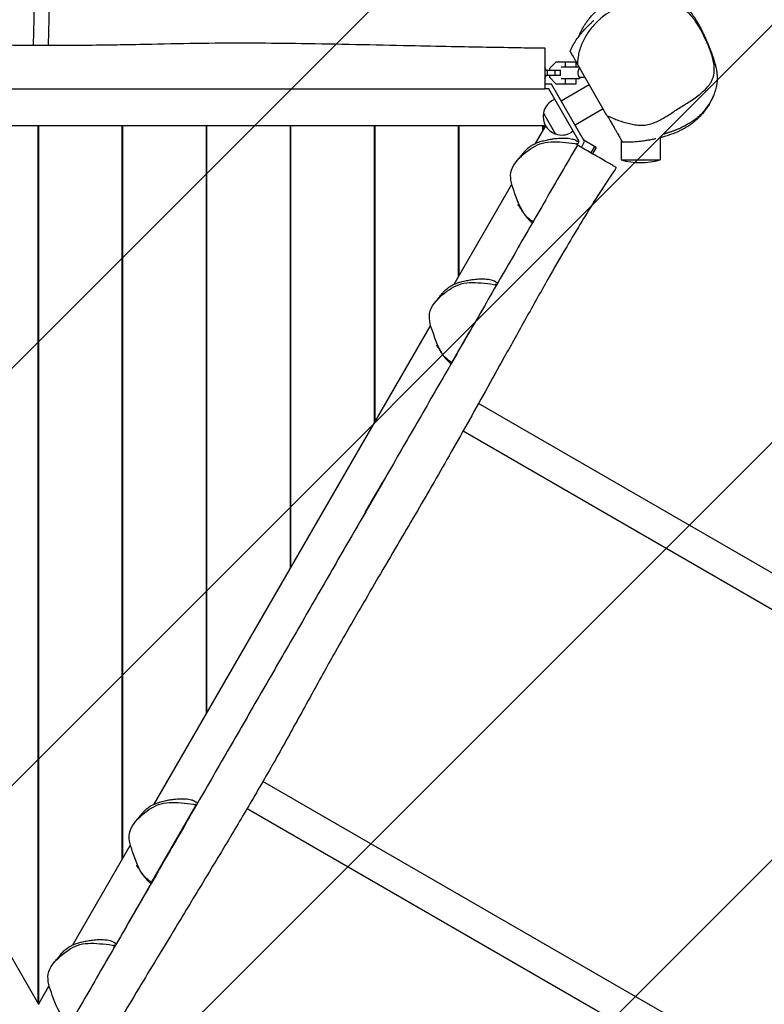
# Model space of a CAD drawing. Units: millimetres. Extents: x -4985 to 6068, y -4338 to 4841.
# Drawn here: x 2070 to 2872, y -1317 to -257 of the extents above; entities that cross this region are included whole.
import ezdxf

# ---------------------------------------------------------------- set-up
doc = ezdxf.new("R2010")
doc.units = ezdxf.units.MM
doc.header["$LTSCALE"] = 20
doc.linetypes.add('HIDDEN', pattern=[9.525, 6.35, -3.175])
for name, color, linetype in [('2d', 230, 'Continuous'), ('AS-Free_Space', 31, 'HIDDEN'), ('AS-Free_Space_Hatch', 31, 'HIDDEN')]:
    doc.layers.add(name, color=color, linetype=linetype)

msp = doc.modelspace()

# ---------------------------------------------------------------- hatches: boundary and pattern name
at = {"layer": 'AS-Free_Space_Hatch'}
h = msp.add_hatch(dxfattribs=at)
h.set_pattern_fill('ANSI31', color=256, scale=100)
edge = h.paths.add_edge_path()
edge.add_ellipse((-1881.3, -1750.1), major_axis=(-219.9, 470.1), ratio=0.999997, start_angle=0, end_angle=360)
edge = h.paths.add_edge_path()
edge.add_line((1898.1, -1729.9), (3587.2, -2705.1))
edge.add_arc((4087.2, -1839.1), 1000, 240, 330)
edge.add_arc((4087.2, -1839.1), 1000, 330, 420)
edge.add_line((4587.2, -973.1), (2898.1, 2.2))
edge.add_arc((2398.1, -863.9), 1000, 60, 150)
edge.add_arc((2398.1, -863.9), 1000, 150, 240)

# ---------------------------------------------------------------- linework, layer by layer
at = {"layer": '2d'}
for p, q in [((2085.1, -284.3), (2086.4, -241.5)), ((2101.2, -284.4), (2102.3, -242)), ((2640.8, -309.2), (2647.8, -302.2)), ((2640.8, -309.2), (2647.8, -302.2)), ((2647.8, -302.2), (2668.8, -302.2)), ((2647.8, -302.2), (2647.8, -302.2)), ((2657.6, -302.2), (2657.6, -308.2)), ((2668.8, -302.2), (2668.8, -308.2)), ((2702.5, -360), (2670.8, -304.9)), ((2635.6, -311.2), (2652.4, -311.2)), ((2652.4, -317.2), (2635.6, -317.2)), ((2638.3, -317.2), (2638.3, -311.2)), ((2640.8, -311.2), (2640.8, -309.2)), ((2640.8, -309.2), (2640.8, -309.2)), ((2640.8, -311.2), (2640.8, -309.2)), ((2640.8, -319.2), (2640.8, -317.2)), ((2640.8, -319.2), (2640.8, -317.2)), ((2646.7, -317.2), (2646.7, -311.2)), ((2652.4, -317.2), (2652.4, -311.2)), ((2672.7, -308.2), (2653.2, -308.2)), ((2672.8, -308.4), (2672.8, -309.2)), ((2673.2, -309.2), (2672.8, -309.2)), ((2642.7, -326.3), (2635.6, -326.3)), ((2647.8, -326.2), (2640.8, -319.2)), ((2640.8, -319.2), (2640.8, -319.2)), ((2647.8, -326.2), (2640.8, -319.2)), ((2678.4, -388.2), (2642.7, -326.3)), ((2668.8, -326.2), (2647.8, -326.2)), ((2647.8, -326.2), (2647.8, -326.2)), ((2653.1, -344.3), (2683.4, -326.8)), ((2653.2, -320.2), (2672.8, -320.2)), ((2657.6, -320.2), (2657.6, -326.2)), ((2668.8, -320.2), (2668.8, -326.2)), ((2679, -319.2), (2672.8, -319.2)), ((2672.8, -319.2), (2672.8, -320.2)), ((2512.7, -331.3), (2512.7, -331.2)), ((2639.8, -331.3), (2635.6, -331.3)), ((2672.7, -388.2), (2639.8, -331.3)), ((2646.2, -342.4), (2643.8, -343.8)), ((2634, -357.6), (2647, -380.1)), ((2668.1, -370.2), (2698.4, -352.7)), ((2636.3, -371.3), (1604.9, -371.3)), ((2090.3, -1316), (2090.3, -371.3)), ((2090.8, -1316), (2090.8, -371.3)), ((2180.8, -1160.2), (2180.8, -371.3)), ((2181.3, -1159.3), (2181.3, -371.3)), ((2271.3, -1003.4), (2271.3, -371.3)), ((2271.8, -1002.5), (2271.8, -371.3)), ((2361.8, -846.7), (2361.8, -371.3)), ((2362.3, -845.8), (2362.3, -371.3)), ((2452.3, -689.9), (2452.3, -371.3)), ((2452.8, -689), (2452.8, -371.3)), ((2542.8, -533.2), (2542.8, -371.3)), ((2543.3, -532.3), (2543.3, -371.3)), ((2636.3, -371.3), (2625.3, -390.2)), ((2636.4, -371.2), (2633.3, -373)), ((2633.3, -376.4), (2633.3, -371.3)), ((2666.2, -377.1), (2663.8, -378.5)), ((2670.6, -391.9), (2670.9, -391.2)), ((2671, -391), (2672.7, -388.2)), ((2674.9, -394.4), (2678.4, -388.2)), ((2691, -394.5), (2677.6, -386.7)), ((2717.6, -386), (2717.6, -407.8)), ((2759.6, -384.1), (2759.6, -407.8)), ((2685.3, -400.4), (2689.3, -393.5)), ((2691, -394.5), (2687, -401.4)), ((2717.6, -407.8), (2759.6, -407.8)), ((2090.8, -421.3), (2090.3, -421.3)), ((2181.3, -421.3), (2180.8, -421.3)), ((2271.8, -421.3), (2271.3, -421.3)), ((2362.3, -421.3), (2361.8, -421.3)), ((2452.8, -421.3), (2452.3, -421.3)), ((2543.3, -421.3), (2542.8, -421.3)), ((2452.3, -426.3), (2452.8, -426.3)), ((2542.8, -433.2), (2543.3, -432.3)), ((2599.5, -435), (2537.8, -541.8)), ((1619.6, -500.8), (2090.6, -1316.5)), ((2512, -586.5), (2214.8, -1101.2)), ((2452.3, -589.9), (2452.8, -589)), ((2535.4, -626), (2554.2, -593.4)), ((2506.6, -675.9), (2506.6, -675.9)), ((4243.9, -1639.9), (2564.1, -670.1)), ((2498.3, -690.2), (2498.3, -690.2)), ((2547.7, -699.5), (4227, -1669.1)), ((2361.8, -746.7), (2362.3, -745.8)), ((2442.2, -787.4), (2461.2, -754.5)), ((2460.8, -755.3), (2442.2, -787.4)), ((2271.3, -903.4), (2271.8, -902.5)), ((2180.8, -1060.2), (2181.3, -1059.3)), ((4009.9, -2045.2), (2332.2, -1076.6)), ((2212.4, -1185.4), (2260.4, -1102.2)), ((2315.2, -1105.7), (3993, -2074.4)), ((2189, -1146), (2127.3, -1252.8)), ((2090.3, -1160.8), (2090.8, -1160.8)), ((2090.6, -1160.8), (2090.6, -1173.8)), ((2090.8, -1173.8), (2090.3, -1173.8)), ((2090.8, -1176.8), (2090.3, -1176.8)), ((2090.3, -1181.8), (2090.8, -1181.8)), ((2211.7, -1186.7), (2212.4, -1185.4)), ((2212.4, -1185.4), (2211.7, -1186.7)), ((2187, -1229.4), (2211.7, -1186.7)), ((2211.7, -1186.7), (2187, -1229.4)), ((2090.3, -1216), (2090.6, -1216.5)), ((2090.6, -1216.5), (2090.8, -1216)), ((2090.6, -1216.5), (2090.6, -1316.6)), ((2187, -1229.4), (2187, -1229.4)), ((2171.3, -1256.6), (2172.9, -1253.8)), ((2101.5, -1297.5), (2090.6, -1316.5))]:
    msp.add_line(p, q, dxfattribs=at)
for centre, radius, start, end in [((2741.4, -310.6), 75, 19.7777, 26.5756), ((2653.8, -361.1), 20, 120, 170.0215), ((2653.7, -361.2), 20, 169.4584, 250.5416), ((2653.8, -361.1), 20, 249.9785, 300), ((2738.6, -335.8), 75, 253.7398, 286.2602), ((2090.6, -1157.3), 11.5, 88.7543, 91.2457)]:
    msp.add_arc(centre, radius, start, end, dxfattribs=at)
for centre, ratio, start_param, end_param in [((2629.7, -314.2), 0.74788, -1.266104, -0.893912), ((2629.8, -314.2), 0.726489, -1.266104, -0.912015), ((2629.7, -314.2), 0.74788, -2.24768, -1.875489), ((2629.8, -314.2), 0.726489, -2.229578, -1.875489)]:
    msp.add_ellipse(centre, major_axis=(0, 10), ratio=ratio, start_param=start_param, end_param=end_param, dxfattribs=at)
for points, knots in [([(2672.3, -274.7), (2672.5, -274.3), (2672.6, -273.9), (2673.4, -272.1), (2673.9, -270.9), (2675.1, -268.5), (2675.8, -267.3), (2677, -265), (2677.7, -263.9), (2679.1, -261.7), (2679.8, -260.7), (2681.4, -258.5), (2682.2, -257.4), (2684, -255.2), (2685, -254), (2687.2, -251.4), (2688.4, -250.1), (2691.4, -247.1), (2693.1, -245.4), (2697.1, -241.7), (2699.5, -239.7), (2702.4, -237.5), (2702.7, -237.2), (2704.1, -236.1), (2705.2, -235.3), (2708.3, -233.3), (2710.3, -232), (2714.4, -229.8), (2716.4, -228.9), (2720.3, -227.3), (2722.1, -226.7), (2725.8, -225.7), (2727.8, -225.3), (2731.7, -224.7), (2733.6, -224.5), (2737.6, -224.2), (2739.7, -224.2), (2743.9, -224.4), (2746, -224.6), (2750.5, -225.2), (2752.8, -225.6), (2757.5, -226.7), (2759.9, -227.4), (2764.6, -229), (2766.9, -229.9), (2771.2, -231.9), (2773.2, -233), (2776.9, -235.1), (2778.7, -236.3), (2782.2, -238.8), (2783.8, -240.2), (2787, -243.1), (2788.6, -244.7), (2791.6, -248), (2793, -249.8), (2795.7, -253.4), (2796.9, -255.1), (2799.2, -258.8), (2800.2, -260.5), (2802.2, -264), (2803.1, -265.7), (2804.8, -269.1), (2805.6, -270.8), (2807.1, -274), (2807.7, -275.3), (2808.7, -277.4), (2809, -278.1), (2809.5, -279.4), (2809.8, -279.9), (2810.1, -280.8), (2810.2, -280.9), (2810.3, -281.2), (2810.4, -281.4), (2810.5, -281.6), (2810.5, -281.7), (2810.6, -281.9), (2810.7, -282), (2810.8, -282.3), (2810.8, -282.4), (2810.9, -282.7), (2811, -282.8), (2811.1, -283.1), (2811.2, -283.2), (2811.3, -283.6), (2811.4, -283.8), (2811.6, -284.3), (2811.7, -284.5), (2811.9, -285.1), (2812.1, -285.4), (2812.3, -286), (2812.4, -286.3), (2812.7, -287), (2812.9, -287.4), (2813.2, -288.3), (2813.4, -288.7), (2813.8, -289.7), (2814, -290.2), (2814.4, -291.4), (2814.6, -291.9), (2815.1, -293.2), (2815.4, -293.9), (2815.9, -295.4), (2816.2, -296.2), (2816.8, -298), (2817.2, -299.1), (2818, -301.8), (2818.5, -303.3), (2819.5, -307.2), (2819.9, -308.9), (2820.6, -312.4), (2820.7, -313.7), (2821, -316.6), (2821.1, -318.2), (2821.1, -321.6), (2821.1, -323.2), (2820.7, -326.4), (2820.4, -328.2), (2819.8, -330.7), (2819.6, -331.5), (2819, -333.5), (2818.7, -334.5), (2817.8, -337), (2817.2, -338.4), (2815.7, -341.8), (2814.7, -343.7), (2812.5, -347.5), (2811.4, -349.2), (2809.2, -352.2), (2808.7, -352.9), (2807.5, -354.5), (2806.7, -355.4), (2805, -357.3), (2804.6, -357.7), (2804, -358.4), (2803.7, -358.7), (2803.1, -359.3), (2802.8, -359.5), (2802.1, -360.2), (2801.7, -360.6), (2800.8, -361.4), (2800.4, -361.7), (2799.6, -362.4), (2799.2, -362.8), (2798.1, -363.6), (2797.6, -364.1), (2796.3, -365.1), (2795.6, -365.6), (2793.9, -366.7), (2793, -367.3), (2790.7, -368.8), (2789.3, -369.6), (2786, -371.4), (2784.1, -372.4), (2781.1, -373.8), (2780.5, -374.1), (2779.5, -374.5), (2779.1, -374.7), (2778.3, -375), (2777.8, -375.2), (2776.9, -375.5), (2776.6, -375.7), (2775.8, -376), (2775.4, -376.2), (2774.5, -376.5), (2774.1, -376.6), (2773.2, -377), (2772.7, -377.1), (2771.8, -377.5), (2771.4, -377.6), (2770.4, -378), (2769.9, -378.1), (2768.9, -378.4), (2768.5, -378.6), (2767.5, -378.9), (2767, -379), (2766.2, -379.3), (2765.8, -379.4), (2765.1, -379.7), (2764.8, -379.8), (2764.2, -379.9), (2764, -380), (2763.7, -380.1), (2763.7, -380.1), (2763.7, -380.1)], [107.339895, 107.339895, 107.339895, 107.339895, 118.105962, 118.105962, 151.792578, 151.792578, 190.211228, 190.211228, 233.487511, 233.487511, 283.293659, 283.293659, 342.250474, 342.250474, 416.936351, 416.936351, 512.462072, 512.462072, 641.841497, 641.841497, 811.27485, 811.27485, 834.036338, 834.036338, 902.320939, 902.320939, 1012.717751, 1012.717751, 1096.598551, 1096.598551, 1158.156293, 1158.156293, 1214.159172, 1214.159172, 1262.811041, 1262.811041, 1307.656603, 1307.656603, 1351.540518, 1351.540518, 1396.637227, 1396.637227, 1443.998318, 1443.998318, 1492.430219, 1492.430219, 1539.884314, 1539.884314, 1586.138239, 1586.138239, 1637.16853, 1637.16853, 1687.692578, 1687.692578, 1733.12868, 1733.12868, 1770.212852, 1770.212852, 1798.441786, 1798.441786, 1819.670331, 1819.670331, 1834.641982, 1834.641982, 1845.993711, 1845.993711, 1851.274734, 1851.274734, 1854.17396, 1854.17396, 1854.822938, 1854.822938, 1855.267866, 1855.267866, 1855.547468, 1855.547468, 1856.000661, 1856.000661, 1856.432152, 1856.432152, 1856.970393, 1856.970393, 1857.775611, 1857.775611, 1859.171235, 1859.171235, 1861.818882, 1861.818882, 1865.870527, 1865.870527, 1872.160916, 1872.160916, 1882.052043, 1882.052043, 1897.586699, 1897.586699, 1919.461579, 1919.461579, 1950.719202, 1950.719202, 1993.953147, 1993.953147, 2054.417517, 2054.417517, 2143.753198, 2143.753198, 2272.166156, 2272.166156, 2338.298983, 2338.298983, 2372.239612, 2372.239612, 2407.180662, 2407.180662, 2434.569392, 2434.569392, 2459.394314, 2459.394314, 2475.721401, 2475.721401, 2497.550253, 2497.550253, 2530.680885, 2530.680885, 2575.410774, 2575.410774, 2612.08406, 2612.08406, 2621.4031, 2621.4031, 2631.038258, 2631.038258, 2633.264927, 2633.264927, 2634.758617, 2634.758617, 2635.925053, 2635.925053, 2637.745445, 2637.745445, 2639.33871, 2639.33871, 2641.308465, 2641.308465, 2644.07668, 2644.07668, 2647.78385, 2647.78385, 2653.011299, 2653.011299, 2661.007101, 2661.007101, 2670.149348, 2670.149348, 2672.342795, 2672.342795, 2673.470733, 2673.470733, 2675.047703, 2675.047703, 2676.476022, 2676.476022, 2678.232562, 2678.232562, 2680.788198, 2680.788198, 2684.138675, 2684.138675, 2688.689113, 2688.689113, 2694.845057, 2694.845057, 2703.10204, 2703.10204, 2714.035903, 2714.035903, 2727.346512, 2727.346512, 2744.333278, 2744.333278, 2765.435053, 2765.435053, 2788.517716, 2788.517716, 2788.517716, 2788.517716]), ([(2795.9, -342.1), (2797.9, -340.8), (2799.8, -339.4), (2802.6, -337.2), (2803.5, -336.4), (2805.3, -334.8), (2806.2, -334), (2808.8, -331.6), (2810.5, -329.8), (2812.7, -326.9), (2813.4, -325.9), (2814.3, -324.4), (2814.6, -323.8), (2815.2, -322.8), (2815.5, -322.2), (2816.2, -320.5), (2816.7, -319.4), (2817.2, -317.7), (2817.3, -317.1), (2817.6, -315.9), (2817.7, -315.3), (2817.9, -313.5), (2818, -312.3), (2818, -310.6), (2818, -310), (2818, -308.8), (2817.9, -308.2), (2817.8, -306.5), (2817.7, -305.3), (2817.3, -303.1), (2817.1, -302), (2816.4, -298.7), (2815.8, -296.5), (2814.4, -292.3), (2813.6, -290.2), (2812, -286), (2811.2, -284), (2809.4, -280), (2808.5, -278), (2806.6, -274), (2805.6, -272.1), (2803.6, -268.2), (2802.5, -266.3), (2800.3, -262.6), (2799.2, -260.8), (2797.3, -258.1), (2796.7, -257.2), (2795.4, -255.5), (2794.7, -254.7), (2792.6, -252.2), (2791.2, -250.7), (2788.1, -247.8), (2786.5, -246.5), (2783.9, -244.7), (2783, -244.1), (2781.6, -243.3), (2781.2, -243.1), (2780.2, -242.5), (2779.7, -242.3), (2777.4, -241.1), (2775.4, -240.3), (2771.4, -238.9), (2769.4, -238.3), (2765.2, -237.4), (2763.1, -237), (2759.9, -236.5), (2758.8, -236.4), (2756.7, -236.2), (2755.6, -236.2), (2750.2, -235.9), (2745.8, -236.1), (2739.3, -236.8), (2737.1, -237.2), (2733.8, -237.8), (2732.7, -238), (2730.5, -238.5), (2729.4, -238.7), (2723.9, -240.2), (2719.7, -241.6), (2713.4, -244.4), (2711.3, -245.4), (2708.2, -247), (2707.2, -247.6), (2705.2, -248.8), (2704.1, -249.5), (2701.2, -251.4), (2699.2, -252.8), (2696.4, -255), (2695.5, -255.8), (2694.2, -257), (2693.7, -257.4), (2693, -258), (2692.8, -258.2), (2692.4, -258.6), (2692.2, -258.9), (2691.9, -259.1)], [0.2364082, 0.2364082, 0.2364082, 0.2364082, 0.2436446, 0.2436446, 0.2472628, 0.2472628, 0.2508809, 0.2508809, 0.2581173, 0.2581173, 0.2617355, 0.2617355, 0.2635446, 0.2635446, 0.2653537, 0.2653537, 0.2689719, 0.2689719, 0.270781, 0.270781, 0.2725901, 0.2725901, 0.2762082, 0.2762082, 0.2780173, 0.2780173, 0.2798264, 0.2798264, 0.2834446, 0.2834446, 0.2870628, 0.2870628, 0.2942992, 0.2942992, 0.3015356, 0.3015356, 0.3087719, 0.3087719, 0.3160083, 0.3160083, 0.3232447, 0.3232447, 0.330481, 0.330481, 0.3377174, 0.3377174, 0.3413356, 0.3413356, 0.3449538, 0.3449538, 0.3521902, 0.3521902, 0.3594265, 0.3594265, 0.3630447, 0.3630447, 0.3648538, 0.3648538, 0.3666629, 0.3666629, 0.3738993, 0.3738993, 0.3811357, 0.3811357, 0.388372, 0.388372, 0.3919902, 0.3919902, 0.3956084, 0.3956084, 0.4100811, 0.4100811, 0.4173175, 0.4173175, 0.4209357, 0.4209357, 0.4245539, 0.4245539, 0.4390266, 0.4390266, 0.446263, 0.446263, 0.4498812, 0.4498812, 0.4534994, 0.4534994, 0.4607358, 0.4607358, 0.4643539, 0.4643539, 0.466163, 0.466163, 0.4670676, 0.4670676, 0.4679721, 0.4679721, 0.4679721, 0.4679721]), ([(2691.9, -259.1), (2688.8, -262.1), (2686, -265.3), (2682.1, -270.6), (2680.9, -272.4), (2679.2, -275.2), (2678.7, -276.1), (2677.7, -278.1), (2677.2, -279.1), (2675.7, -282), (2674.9, -284), (2673.5, -288.1), (2672.8, -290.2), (2672.1, -293.3), (2671.9, -294.4), (2671.5, -296.5), (2671.3, -297.6), (2670.9, -300.7), (2670.8, -302.8), (2670.8, -304.9)], [0, 0, 0, 0, 0.01301108, 0.01301108, 0.01951663, 0.01951663, 0.0227694, 0.0227694, 0.02602217, 0.02602217, 0.03252771, 0.03252771, 0.03903325, 0.03903325, 0.04228602, 0.04228602, 0.04553879, 0.04553879, 0.05204434, 0.05204434, 0.05204434, 0.05204434]), ([(2678.1, -267.8), (2678.3, -267.6), (2678.5, -267.4), (2678.9, -267), (2679, -266.9), (2679.2, -266.7), (2679.3, -266.5), (2679.5, -266.3), (2679.6, -266.2), (2679.8, -266), (2679.9, -265.9), (2680.1, -265.7), (2680.2, -265.6), (2680.4, -265.5), (2680.5, -265.4), (2680.7, -265.2), (2680.8, -265.1), (2681, -264.8), (2681.1, -264.7), (2681.5, -264.3), (2681.7, -264.2), (2682.1, -263.7), (2682.3, -263.5), (2682.8, -263), (2683, -262.8), (2683.5, -262.3), (2683.8, -262.1), (2684.3, -261.5), (2684.6, -261.2), (2685.2, -260.7), (2685.5, -260.4), (2686, -259.9), (2686.3, -259.6), (2686.8, -259.1), (2687.1, -258.9), (2687.5, -258.4), (2687.7, -258.2), (2688, -257.9), (2688.1, -257.8), (2688.2, -257.7), (2688.2, -257.7), (2688.2, -257.7)], [0, 0, 0, 0, 1.607911, 1.607911, 2.242325, 2.242325, 2.867395, 2.867395, 3.220734, 3.220734, 3.696323, 3.696323, 4.093476, 4.093476, 4.554006, 4.554006, 5.21098, 5.21098, 6.29496, 6.29496, 8.358435, 8.358435, 11.73792, 11.73792, 16.948394, 16.948394, 24.791096, 24.791096, 36.236416, 36.236416, 52.496689, 52.496689, 75.02814, 75.02814, 105.513245, 105.513245, 145.739729, 145.739729, 197.274944, 197.274944, 227.778489, 227.778489, 227.778489, 227.778489]), ([(2662.8, -291.1), (2663, -290.5), (2663.3, -289.9), (2664.3, -287.6), (2665.2, -285.9), (2667.1, -282.3), (2668.3, -280.4), (2670.7, -276.8), (2671.9, -275.2), (2674.1, -272.4), (2674.7, -271.7), (2676.1, -270.1), (2676.8, -269.3), (2678.1, -267.8)], [0, 0, 0, 0, 10.000043, 10.000043, 40.001218, 40.001218, 77.39788, 77.39788, 115.247369, 115.247369, 127.114256, 127.114256, 139.088358, 139.088358, 139.088358, 139.088358]), ([(1545.6, -282.8), (1548.9, -283), (1552.2, -283.3), (1565.4, -284.1), (1575.2, -284.6), (1594.8, -285.5), (1604.5, -285.8), (1624.9, -286.2), (1635.4, -286.4), (1659.4, -286.6), (1672.9, -286.5), (1702.5, -286.4), (1718.6, -286.2), (1750.7, -285.7), (1766.6, -285.5), (1796.4, -285), (1810.3, -284.8), (1837.7, -284.4), (1851.2, -284.2), (1877.9, -283.8), (1891.1, -283.7), (1916.6, -283.6), (1929, -283.5), (1953.2, -283.5), (1965, -283.6), (1989.2, -283.7), (2001.6, -283.8), (2028.2, -284), (2042.2, -284.1), (2076.3, -284.3), (2096.2, -284.4), (2128.5, -284.4), (2140.8, -284.3), (2161.5, -284.1), (2170, -284), (2189.7, -283.6), (2201, -283.4), (2230.6, -282.7), (2248.9, -282.4), (2285.4, -281.9), (2303.6, -281.9), (2339.2, -282), (2356.4, -282.2), (2393.2, -282.7), (2412.7, -283.1), (2451.7, -283.9), (2471.2, -284.4), (2505.3, -285.1), (2520.1, -285.4), (2547.4, -285.9), (2560.1, -286.2), (2585.2, -286.6), (2597.8, -286.8), (2618.7, -287.2), (2627.1, -287.3), (2635.6, -287.4)], [0, 0, 0, 0, 10.000102, 10.000102, 39.66113, 39.66113, 68.999647, 68.999647, 100.867944, 100.867944, 141.323804, 141.323804, 189.998899, 189.998899, 237.769902, 237.769902, 279.566577, 279.566577, 320.13014, 320.13014, 359.587722, 359.587722, 396.740516, 396.740516, 432.20201, 432.20201, 469.550579, 469.550579, 511.920441, 511.920441, 571.943156, 571.943156, 608.872738, 608.872738, 634.115735, 634.115735, 668.119455, 668.119455, 722.934661, 722.934661, 777.649919, 777.649919, 829.49858, 829.49858, 887.978312, 887.978312, 946.447037, 946.447037, 990.667224, 990.667224, 1028.734775, 1028.734775, 1066.510627, 1066.510627, 1091.928023, 1091.928023, 1091.928023, 1091.928023]), ([(2635.6, -287.4), (2635.6, -287.4), (2635.6, -287.9), (2635.6, -301.8), (2635.6, -316.3), (2635.6, -329.6), (2635.6, -331.3)], [1.0351532, 1.0351532, 1.0351532, 1.0351532, 1.0447652, 1.0991974, 1.2148078, 1.2311584, 1.2311584, 1.2311584, 1.2311584]), ([(2662.8, -291.1), (2662.8, -291.1), (2662.9, -291.3), (2663.4, -292.1), (2663.8, -292.8), (2664.6, -294.3), (2665, -294.9), (2665.7, -296.2), (2666.2, -297), (2667.2, -298.7), (2667.8, -299.7), (2668.8, -301.4), (2669.1, -302.1), (2669.9, -303.4), (2670.3, -304.1), (2670.8, -304.9)], [2.6335887, 2.6335887, 2.6335887, 2.6335887, 2.7952815, 2.7952815, 2.9906993, 2.9906993, 3.0884082, 3.0884082, 3.1861171, 3.1861171, 3.283826, 3.283826, 3.3326805, 3.3326805, 3.3815349, 3.3815349, 3.3815349, 3.3815349]), ([(2671.4, -314.2), (2671.4, -313.9), (2671.5, -313.5), (2671.5, -312.9), (2671.6, -312.6), (2671.7, -312), (2671.8, -311.7), (2672, -311.1), (2672.1, -310.9), (2672.2, -310.4), (2672.3, -310.2), (2672.5, -309.9), (2672.5, -309.7), (2672.6, -309.5), (2672.7, -309.4), (2672.8, -309.2), (2672.8, -309.2), (2672.8, -309.2)], [15.375622, 15.375622, 15.375622, 15.375622, 16.33791, 16.33791, 17.300198, 17.300198, 18.262486, 18.262486, 19.224774, 19.224774, 20.184439, 20.184439, 21.144104, 21.144104, 22.103768, 22.103768, 23.047582, 23.047582, 23.047582, 23.047582]), ([(2672.8, -319.2), (2672.8, -319.2), (2672.8, -319.2), (2672.7, -319), (2672.6, -318.9), (2672.5, -318.7), (2672.5, -318.5), (2672.3, -318.2), (2672.2, -318), (2672.1, -317.5), (2672, -317.3), (2671.8, -316.7), (2671.7, -316.4), (2671.6, -315.8), (2671.5, -315.5), (2671.5, -314.8), (2671.4, -314.5), (2671.4, -314.2)], [7.703662, 7.703662, 7.703662, 7.703662, 8.647476, 8.647476, 9.607141, 9.607141, 10.566805, 10.566805, 11.52647, 11.52647, 12.488758, 12.488758, 13.451046, 13.451046, 14.413334, 14.413334, 15.375622, 15.375622, 15.375622, 15.375622]), ([(1545.6, -331.3), (1556.9, -331.3), (1568.3, -331.3), (1591, -331.3), (1602.3, -331.3), (1625, -331.3), (1636.4, -331.3), (1659.1, -331.3), (1670.4, -331.3), (1693.2, -331.3), (1704.5, -331.3), (1727.2, -331.3), (1738.6, -331.3), (1761.3, -331.3), (1772.6, -331.3), (1795.3, -331.3), (1806.7, -331.3), (1840.7, -331.3), (1863.5, -331.3), (1897.5, -331.3), (1908.9, -331.3), (1931.6, -331.3), (1943, -331.3), (1977, -331.3), (1999.7, -331.3), (2033.8, -331.3), (2045.2, -331.3), (2067.9, -331.3), (2079.2, -331.3), (2101.9, -331.3), (2113.3, -331.3), (2136, -331.3), (2147.4, -331.3), (2181.4, -331.3), (2204.1, -331.3), (2238.2, -331.3), (2249.6, -331.3), (2272.3, -331.3), (2283.6, -331.3), (2306.3, -331.3), (2317.7, -331.3), (2340.4, -331.3), (2351.8, -331.3), (2385.8, -331.3), (2408.5, -331.3), (2454, -331.3), (2476.7, -331.3), (2510.8, -331.3), (2522.1, -331.3), (2544.8, -331.3), (2556.2, -331.3), (2590.2, -331.3), (2612.9, -331.3), (2635.6, -331.3)], [0, 0, 0, 0, 0.034074, 0.034074, 0.068148, 0.068148, 0.102221, 0.102221, 0.136295, 0.136295, 0.170369, 0.170369, 0.204443, 0.204443, 0.238517, 0.238517, 0.27259, 0.27259, 0.340738, 0.340738, 0.374812, 0.374812, 0.408886, 0.408886, 0.477033, 0.477033, 0.511107, 0.511107, 0.545181, 0.545181, 0.579255, 0.579255, 0.613329, 0.613329, 0.681476, 0.681476, 0.71555, 0.71555, 0.749624, 0.749624, 0.783698, 0.783698, 0.817771, 0.817771, 0.885919, 0.885919, 0.954067, 0.954067, 0.988141, 0.988141, 1.022214, 1.022214, 1.090362, 1.090362, 1.090362, 1.090362]), ([(2702.5, -360), (2703.4, -360.4), (2704.3, -360.9), (2706.1, -361.8), (2707.1, -362.2), (2709.8, -363.4), (2711.7, -364.1), (2715.5, -365.5), (2717.4, -366.2), (2721.2, -367.4), (2723.2, -368), (2726.1, -368.7), (2727.1, -369), (2729.1, -369.4), (2730.1, -369.6), (2733.1, -370.1), (2735.2, -370.4), (2739.3, -370.6), (2741.3, -370.6), (2744.5, -370.2), (2745.6, -370.1), (2747.6, -369.6), (2748.7, -369.4), (2751.8, -368.4), (2753.8, -367.7), (2756.8, -366.3), (2757.8, -365.8), (2759.8, -364.8), (2760.8, -364.3), (2763.7, -362.6), (2765.6, -361.5), (2769.4, -359.1), (2771.3, -357.9), (2775.1, -355.4), (2777, -354.2), (2780.8, -351.8), (2782.7, -350.6), (2786.5, -348.2), (2788.4, -347), (2792.2, -344.6), (2794, -343.4), (2795.9, -342.1)], [0.1259365, 0.1259365, 0.1259365, 0.1259365, 0.1293887, 0.1293887, 0.132841, 0.132841, 0.1397454, 0.1397454, 0.1466499, 0.1466499, 0.1535544, 0.1535544, 0.1570067, 0.1570067, 0.1604589, 0.1604589, 0.1673634, 0.1673634, 0.1742679, 0.1742679, 0.1777201, 0.1777201, 0.1811723, 0.1811723, 0.1880768, 0.1880768, 0.1915291, 0.1915291, 0.1949813, 0.1949813, 0.2018858, 0.2018858, 0.2087903, 0.2087903, 0.2156947, 0.2156947, 0.2225992, 0.2225992, 0.2295037, 0.2295037, 0.2364082, 0.2364082, 0.2364082, 0.2364082]), ([(2816.7, -339.6), (2816.5, -340), (2816.3, -340.5), (2815.9, -341.5), (2815.6, -342.1), (2815, -343.4), (2814.6, -344.1), (2813.8, -345.7), (2813.3, -346.6), (2812.2, -348.6), (2811.5, -349.7), (2809.7, -352.4), (2808.6, -354), (2806, -357.2), (2804.6, -358.9), (2802.1, -361.5), (2801.5, -362.1), (2800.4, -363.2), (2800.1, -363.5), (2799.3, -364.2), (2799, -364.5), (2798.3, -365.1), (2798, -365.4), (2797.5, -365.8), (2797.3, -366), (2796.8, -366.4), (2796.5, -366.6), (2795.9, -367.1), (2795.7, -367.3), (2795.1, -367.8), (2794.8, -368), (2794.2, -368.5), (2793.8, -368.7), (2793.1, -369.3), (2792.7, -369.6), (2791.8, -370.2), (2791.4, -370.5), (2790.4, -371.1), (2789.9, -371.5), (2788.8, -372.1), (2788.3, -372.5), (2787, -373.2), (2786.4, -373.6), (2785, -374.4), (2784.3, -374.8), (2782.7, -375.6), (2781.8, -376), (2779.9, -376.9), (2779, -377.4), (2776.7, -378.4), (2775.5, -378.9), (2772.8, -380), (2771.3, -380.5), (2768, -381.7), (2766.2, -382.2), (2762.7, -383.3), (2761.1, -383.7), (2759.6, -384.1)], [4849.332334, 4849.332334, 4849.332334, 4849.332334, 4851.814301, 4851.814301, 4856.006902, 4856.006902, 4861.912166, 4861.912166, 4870.26989, 4870.26989, 4882.387674, 4882.387674, 4900.613997, 4900.613997, 4918.555378, 4918.555378, 4923.196636, 4923.196636, 4925.676897, 4925.676897, 4927.357139, 4927.357139, 4928.622738, 4928.622738, 4929.398649, 4929.398649, 4930.614576, 4930.614576, 4931.739915, 4931.739915, 4933.111916, 4933.111916, 4935.127797, 4935.127797, 4938.051203, 4938.051203, 4942.062591, 4942.062591, 4947.621347, 4947.621347, 4955.302758, 4955.302758, 4965.765804, 4965.765804, 4979.844582, 4979.844582, 4998.634809, 4998.634809, 5023.695252, 5023.695252, 5057.007791, 5057.007791, 5101.588009, 5101.588009, 5159.874021, 5159.874021, 5215.606927, 5215.606927, 5215.606927, 5215.606927]), ([(2702.5, -360), (2703.2, -361.1), (2703.8, -362.1), (2704.9, -364), (2705.4, -364.8), (2706.8, -367.3), (2707.6, -368.8), (2709.2, -371.5), (2709.9, -372.7), (2711.2, -374.9), (2711.8, -375.9), (2712.8, -377.8), (2713.3, -378.7), (2714.3, -380.3), (2714.7, -381), (2715.9, -383.1), (2716.6, -384.3), (2717.4, -385.7), (2717.7, -386.2), (2718.2, -387), (2718.4, -387.4), (2718.7, -388), (2718.8, -388.2), (2719, -388.5), (2719.1, -388.7), (2719.2, -388.7), (2719.2, -388.7), (2719.2, -388.7)], [0.040666, 0.040666, 0.040666, 0.040666, 0.093018, 0.093018, 0.145371, 0.145371, 0.250075, 0.250075, 0.35478, 0.35478, 0.459485, 0.459485, 0.564189, 0.564189, 0.668894, 0.668894, 0.878303, 0.878303, 0.983008, 0.983008, 1.087712, 1.087712, 1.192417, 1.192417, 1.297122, 1.297122, 1.338017, 1.338017, 1.338017, 1.338017]), ([(2670.6, -391.9), (2664.9, -401.7), (2659.2, -411.5), (2647.9, -431.2), (2642.2, -441), (2630.8, -460.7), (2625.1, -470.5), (2613.8, -490.2), (2608.1, -500), (2596.8, -519.7), (2591.1, -529.5), (2579.7, -549.2), (2574.1, -559), (2562.7, -578.7), (2557, -588.5), (2545.7, -608.2), (2540, -618), (2523, -647.5), (2511.6, -667.2), (2494.6, -696.7), (2488.9, -706.5), (2477.5, -726.2), (2471.9, -736), (2454.8, -765.5), (2443.5, -785.2), (2426.4, -814.7), (2420.8, -824.5), (2409.4, -844.2), (2403.7, -854.1), (2392.4, -873.7), (2386.7, -883.6), (2375.3, -903.2), (2369.7, -913.1), (2352.6, -942.6), (2341.3, -962.2), (2324.2, -991.7), (2318.6, -1001.6), (2307.2, -1021.2), (2301.5, -1031.1), (2290.2, -1050.8), (2284.5, -1060.6), (2273.1, -1080.3), (2267.5, -1090.1), (2250.4, -1119.6), (2239.1, -1139.3), (2216.4, -1178.6), (2205, -1198.3), (2188, -1227.8), (2182.3, -1237.6), (2170.9, -1257.3), (2165.3, -1267.1), (2148.2, -1296.6), (2136.9, -1316.2), (2125.6, -1335.9)], [0, 0, 0, 0, 0.034074, 0.034074, 0.068148, 0.068148, 0.102221, 0.102221, 0.136295, 0.136295, 0.170369, 0.170369, 0.204443, 0.204443, 0.238517, 0.238517, 0.27259, 0.27259, 0.340738, 0.340738, 0.374812, 0.374812, 0.408886, 0.408886, 0.477033, 0.477033, 0.511107, 0.511107, 0.545181, 0.545181, 0.579255, 0.579255, 0.613329, 0.613329, 0.681476, 0.681476, 0.71555, 0.71555, 0.749624, 0.749624, 0.783698, 0.783698, 0.817771, 0.817771, 0.885919, 0.885919, 0.954067, 0.954067, 0.988141, 0.988141, 1.022214, 1.022214, 1.090362, 1.090362, 1.090362, 1.090362]), ([(2622.9, -474.4), (2621.1, -473.3), (2611.3, -466.3), (2604.4, -446.7), (2597.8, -428.7), (2599.1, -421.5), (2600.5, -414), (2612.1, -400.6), (2632.9, -387.1), (2653.4, -388.6), (2667.1, -389.8), (2670.9, -391.2)], [0.7956332, 0.7956332, 0.7956332, 0.7956332, 0.8177706, 0.9204966, 1, 1, 1, 1.0824064, 1.1630944, 1.2479963, 1.2917436, 1.2917436, 1.2917436, 1.2917436]), ([(2606, -408.4), (2606.1, -408.3), (2606.1, -408.2), (2606.5, -407.9), (2606.7, -407.5), (2607.5, -406.5), (2608, -405.9), (2609.2, -404.4), (2609.8, -403.5), (2611.4, -401.5), (2612.2, -400.6), (2614, -398.6), (2614.8, -397.6), (2616.8, -395.7), (2617.8, -394.9), (2620, -393.2), (2621.1, -392.5), (2623.5, -391.1), (2624.7, -390.5), (2627, -389.5), (2628.1, -389), (2630.1, -388.3), (2630.9, -388.1), (2632.6, -387.6), (2633.4, -387.4), (2635.3, -386.9), (2636.3, -386.7), (2639.1, -386.1), (2641, -385.7), (2644.1, -385.2), (2645.4, -385), (2647.9, -384.7), (2649.1, -384.6), (2651.4, -384.4), (2652.5, -384.3), (2654.6, -384.3), (2655.7, -384.3), (2657.8, -384.3), (2658.9, -384.4), (2661.6, -384.6), (2663.2, -384.8), (2666.6, -385.7), (2668, -386.1), (2671.1, -387.9), (2671.7, -388.3), (2672.4, -388.8)], [1.644183, 1.644183, 1.644183, 1.644183, 10.000063, 10.000063, 40.000926, 40.000926, 80.530924, 80.530924, 118.738784, 118.738784, 147.114368, 147.114368, 166.353112, 166.353112, 180.386237, 180.386237, 190.882165, 190.882165, 199.650245, 199.650245, 209.131187, 209.131187, 217.952393, 217.952393, 228.303454, 228.303454, 242.704831, 242.704831, 267.170259, 267.170259, 287.561971, 287.561971, 309.941542, 309.941542, 334.629895, 334.629895, 361.722614, 361.722614, 395.963667, 395.963667, 440.070223, 440.070223, 464.770801, 464.770801, 470.316504, 470.316504, 470.316504, 470.316504]), ([(2669.8, -390), (2669.8, -390), (2669.9, -390.1), (2670.1, -390.2), (2670.3, -390.4), (2670.8, -390.6), (2670.9, -390.8), (2671.1, -390.9)], [45.025495, 45.025495, 45.025495, 45.025495, 66.224142, 66.224142, 99.263753, 99.263753, 118.103226, 118.103226, 118.103226, 118.103226]), ([(2712.5, -416.1), (2712.5, -416.1), (2709.5, -414.4), (2699.4, -408.5), (2687, -401.4), (2674.6, -394.2), (2670.6, -391.9)], [1.0290957, 1.0290957, 1.0290957, 1.0290957, 1.0815273, 1.1613546, 1.2541854, 1.2992491, 1.2992491, 1.2992491, 1.2992491]), ([(2754.9, -385.2), (2754.3, -385.3), (2753.8, -385.4), (2751.7, -385.9), (2750.2, -386.2), (2747.2, -386.7), (2745.8, -386.9), (2742.6, -387.4), (2740.8, -387.7), (2736.5, -388.2), (2733.8, -388.4), (2728.6, -388.8), (2726.2, -388.9), (2722.1, -388.8), (2720.7, -388.8), (2719.2, -388.7)], [5275.374719, 5275.374719, 5275.374719, 5275.374719, 5297.130862, 5297.130862, 5365.479525, 5365.479525, 5440.556263, 5440.556263, 5537.983238, 5537.983238, 5675.872852, 5675.872852, 5774.229128, 5774.229128, 5823.140242, 5823.140242, 5823.140242, 5823.140242]), ([(2712.5, -416.1), (2710.7, -418.9), (2708.8, -421.6), (2701.5, -432.6), (2696.1, -440.9), (2685.6, -457.4), (2680.5, -465.7), (2669.9, -483.1), (2664.5, -492.2), (2652.3, -512.9), (2645.6, -524.5), (2631, -550.2), (2623.1, -564.3), (2607.4, -592.3), (2599.7, -606.2), (2585.2, -632.2), (2578.5, -644.4), (2565.1, -668.4), (2558.5, -680.2), (2545.5, -703.4), (2539, -714.9), (2526.4, -737.1), (2520.2, -747.8), (2508.1, -768.8), (2502.2, -779), (2489.9, -799.9), (2483.6, -810.6), (2470.2, -833.5), (2463.1, -845.6), (2445.9, -875), (2435.8, -892.2), (2419.7, -920.2), (2413.6, -930.9), (2403.4, -948.9), (2399.3, -956.3), (2389.8, -973.5), (2384.3, -983.5), (2370, -1009.4), (2361.2, -1025.4), (2343.4, -1057.3), (2334.3, -1073.1), (2316.4, -1103.8), (2307.6, -1118.7), (2288.8, -1150.2), (2278.7, -1166.9), (2258.5, -1200.3), (2248.4, -1216.9), (2230.7, -1246.2), (2223, -1258.8), (2208.9, -1282.2), (2202.4, -1293), (2189.4, -1314.6), (2182.9, -1325.3), (2172.2, -1343.3), (2167.8, -1350.5), (2163.5, -1357.8)], [0, 0, 0, 0, 10.000102, 10.000102, 39.66113, 39.66113, 68.999647, 68.999647, 100.867944, 100.867944, 141.323804, 141.323804, 189.998899, 189.998899, 237.769902, 237.769902, 279.566577, 279.566577, 320.13014, 320.13014, 359.587722, 359.587722, 396.740516, 396.740516, 432.20201, 432.20201, 469.550579, 469.550579, 511.920441, 511.920441, 571.943156, 571.943156, 608.872738, 608.872738, 634.115735, 634.115735, 668.119455, 668.119455, 722.934661, 722.934661, 777.649919, 777.649919, 829.49858, 829.49858, 887.978312, 887.978312, 946.447037, 946.447037, 990.667224, 990.667224, 1028.734775, 1028.734775, 1066.510627, 1066.510627, 1091.928023, 1091.928023, 1091.928023, 1091.928023]), ([(2622.2, -475.7), (2621.8, -475.4), (2621.4, -475.1), (2620.6, -474.4), (2620.2, -474), (2619.5, -473.4), (2619.2, -473.1), (2618.7, -472.6), (2618.5, -472.4), (2618, -471.9), (2617.8, -471.6), (2617.3, -471.1), (2617.1, -470.9), (2616.6, -470.4), (2616.4, -470.2), (2616, -469.6), (2615.7, -469.3), (2615.2, -468.7), (2615, -468.4), (2614.5, -467.7), (2614.2, -467.4), (2613.7, -466.7), (2613.5, -466.4), (2612.9, -465.6), (2612.7, -465.2), (2612.2, -464.4), (2611.9, -464.1), (2611.4, -463.2), (2611.2, -462.8), (2610.7, -462), (2610.4, -461.5), (2609.9, -460.6), (2609.6, -460.1), (2609, -459.1), (2608.7, -458.6), (2607.9, -457.4), (2607.5, -456.8), (2606.9, -456.1), (2606.8, -456), (2606.7, -455.8)], [0.000043, 0.000043, 0.000043, 0.000043, 2.117954, 2.117954, 3.886443, 3.886443, 5.186806, 5.186806, 6.000701, 6.000701, 7.232483, 7.232483, 8.338955, 8.338955, 9.676356, 9.676356, 11.648109, 11.648109, 14.5558, 14.5558, 18.59162, 18.59162, 24.31933, 24.31933, 32.319891, 32.319891, 43.379426, 43.379426, 58.585301, 58.585301, 79.549208, 79.549208, 108.737445, 108.737445, 150.033843, 150.033843, 209.501989, 209.501989, 229.12797, 229.12797, 229.12797, 229.12797]), ([(2535.4, -626), (2533.6, -624.9), (2523.8, -617.9), (2516.9, -598.2), (2510.3, -580.2), (2511.6, -573), (2513, -565.6), (2524.6, -552.2), (2545.4, -538.6), (2565.9, -540.1), (2579.6, -541.4), (2583.4, -542.8)], [0.7956332, 0.7956332, 0.7956332, 0.7956332, 0.8177706, 0.9204966, 1, 1, 1, 1.0824064, 1.1630944, 1.2479963, 1.2917436, 1.2917436, 1.2917436, 1.2917436]), ([(2518.5, -559.9), (2518.6, -559.9), (2518.6, -559.8), (2519, -559.4), (2519.2, -559.1), (2520, -558.1), (2520.5, -557.5), (2521.7, -555.9), (2522.3, -555), (2523.9, -553.1), (2524.7, -552.1), (2526.5, -550.1), (2527.3, -549.2), (2529.3, -547.3), (2530.3, -546.5), (2532.5, -544.8), (2533.6, -544), (2536, -542.7), (2537.2, -542.1), (2539.5, -541), (2540.6, -540.6), (2542.6, -539.9), (2543.4, -539.6), (2545.1, -539.1), (2545.9, -538.9), (2547.8, -538.5), (2548.8, -538.2), (2551.6, -537.6), (2553.5, -537.3), (2556.6, -536.8), (2557.9, -536.6), (2560.4, -536.3), (2561.6, -536.2), (2563.9, -536), (2565, -535.9), (2567.1, -535.8), (2568.2, -535.8), (2570.3, -535.9), (2571.4, -535.9), (2574.1, -536.2), (2575.7, -536.3), (2579.1, -537.3), (2580.5, -537.6), (2583.6, -539.4), (2584.2, -539.8), (2584.9, -540.3)], [1.644183, 1.644183, 1.644183, 1.644183, 10.000063, 10.000063, 40.000926, 40.000926, 80.530924, 80.530924, 118.738784, 118.738784, 147.114368, 147.114368, 166.353112, 166.353112, 180.386237, 180.386237, 190.882165, 190.882165, 199.650245, 199.650245, 209.131187, 209.131187, 217.952393, 217.952393, 228.303454, 228.303454, 242.704831, 242.704831, 267.170259, 267.170259, 287.561971, 287.561971, 309.941542, 309.941542, 334.629895, 334.629895, 361.722614, 361.722614, 395.963667, 395.963667, 440.070223, 440.070223, 464.770801, 464.770801, 470.315883, 470.315883, 470.315883, 470.315883]), ([(2582.3, -541.6), (2582.3, -541.6), (2582.4, -541.6), (2582.6, -541.8), (2582.8, -541.9), (2583.3, -542.2), (2583.4, -542.3), (2583.6, -542.4)], [45.025495, 45.025495, 45.025495, 45.025495, 66.224142, 66.224142, 99.263753, 99.263753, 118.103226, 118.103226, 118.103226, 118.103226]), ([(2534.7, -627.3), (2534.3, -627), (2533.9, -626.6), (2533.1, -625.9), (2532.7, -625.6), (2532, -625), (2531.7, -624.7), (2531.2, -624.2), (2531, -624), (2530.5, -623.5), (2530.3, -623.2), (2529.8, -622.7), (2529.6, -622.4), (2529.1, -622), (2528.9, -621.7), (2528.5, -621.2), (2528.2, -620.9), (2527.7, -620.3), (2527.5, -620), (2527, -619.3), (2526.7, -619), (2526.2, -618.3), (2526, -617.9), (2525.4, -617.2), (2525.2, -616.8), (2524.7, -616), (2524.4, -615.6), (2523.9, -614.8), (2523.7, -614.4), (2523.2, -613.5), (2522.9, -613.1), (2522.4, -612.2), (2522.1, -611.7), (2521.5, -610.7), (2521.2, -610.2), (2520.4, -609), (2520, -608.4), (2519.4, -607.7), (2519.3, -607.5), (2519.2, -607.3)], [0.000042, 0.000042, 0.000042, 0.000042, 2.117954, 2.117954, 3.886443, 3.886443, 5.186806, 5.186806, 6.000701, 6.000701, 7.232483, 7.232483, 8.338955, 8.338955, 9.676356, 9.676356, 11.648109, 11.648109, 14.5558, 14.5558, 18.59162, 18.59162, 24.31933, 24.31933, 32.319891, 32.319891, 43.379426, 43.379426, 58.585301, 58.585301, 79.549208, 79.549208, 108.737445, 108.737445, 150.033843, 150.033843, 209.501989, 209.501989, 229.12797, 229.12797, 229.12797, 229.12797]), ([(2212.4, -1185.4), (2210.6, -1184.3), (2200.8, -1177.3), (2193.9, -1157.7), (2187.3, -1139.7), (2188.6, -1132.5), (2190, -1125), (2201.6, -1111.6), (2222.4, -1098.1), (2242.9, -1099.6), (2256.6, -1100.8), (2260.4, -1102.2)], [0.7956332, 0.7956332, 0.7956332, 0.7956332, 0.8177706, 0.9204966, 1, 1, 1, 1.0824064, 1.1630944, 1.2479963, 1.2917436, 1.2917436, 1.2917436, 1.2917436]), ([(2195.5, -1119.4), (2195.6, -1119.3), (2195.6, -1119.2), (2196, -1118.9), (2196.2, -1118.5), (2197, -1117.6), (2197.5, -1116.9), (2198.7, -1115.4), (2199.3, -1114.5), (2200.9, -1112.6), (2201.7, -1111.6), (2203.5, -1109.6), (2204.3, -1108.6), (2206.3, -1106.8), (2207.3, -1105.9), (2209.5, -1104.3), (2210.6, -1103.5), (2213, -1102.1), (2214.2, -1101.5), (2216.5, -1100.5), (2217.6, -1100), (2219.6, -1099.4), (2220.4, -1099.1), (2222.1, -1098.6), (2222.9, -1098.4), (2224.8, -1097.9), (2225.8, -1097.7), (2228.6, -1097.1), (2230.5, -1096.7), (2233.6, -1096.2), (2234.9, -1096), (2237.4, -1095.7), (2238.6, -1095.6), (2240.9, -1095.4), (2242, -1095.4), (2244.1, -1095.3), (2245.2, -1095.3), (2247.3, -1095.3), (2248.4, -1095.4), (2251.1, -1095.6), (2252.7, -1095.8), (2256.1, -1096.7), (2257.5, -1097.1), (2260.6, -1098.9), (2261.2, -1099.3), (2261.9, -1099.8)], [1.644183, 1.644183, 1.644183, 1.644183, 10.000063, 10.000063, 40.000926, 40.000926, 80.530924, 80.530924, 118.738784, 118.738784, 147.114368, 147.114368, 166.353112, 166.353112, 180.386237, 180.386237, 190.882165, 190.882165, 199.650245, 199.650245, 209.131187, 209.131187, 217.952393, 217.952393, 228.303454, 228.303454, 242.704831, 242.704831, 267.170259, 267.170259, 287.561971, 287.561971, 309.941542, 309.941542, 334.629895, 334.629895, 361.722614, 361.722614, 395.963667, 395.963667, 440.070223, 440.070223, 464.770801, 464.770801, 470.316504, 470.316504, 470.316504, 470.316504]), ([(2259.3, -1101), (2259.3, -1101), (2259.4, -1101.1), (2259.6, -1101.2), (2259.8, -1101.4), (2260.3, -1101.7), (2260.4, -1101.8), (2260.6, -1101.9)], [45.025495, 45.025495, 45.025495, 45.025495, 66.224142, 66.224142, 99.263753, 99.263753, 118.103226, 118.103226, 118.103226, 118.103226]), ([(2211.7, -1186.7), (2211.3, -1186.4), (2210.9, -1186.1), (2210.1, -1185.4), (2209.7, -1185), (2209, -1184.4), (2208.7, -1184.1), (2208.2, -1183.6), (2208, -1183.4), (2207.5, -1183), (2207.3, -1182.7), (2206.8, -1182.1), (2206.6, -1181.9), (2206.1, -1181.4), (2205.9, -1181.2), (2205.5, -1180.6), (2205.2, -1180.3), (2204.7, -1179.7), (2204.5, -1179.4), (2204, -1178.8), (2203.7, -1178.4), (2203.2, -1177.7), (2203, -1177.4), (2202.4, -1176.6), (2202.2, -1176.2), (2201.7, -1175.5), (2201.4, -1175.1), (2200.9, -1174.2), (2200.7, -1173.8), (2200.2, -1173), (2199.9, -1172.5), (2199.4, -1171.6), (2199.1, -1171.2), (2198.5, -1170.1), (2198.2, -1169.6), (2197.4, -1168.5), (2197, -1167.8), (2196.4, -1167.1), (2196.3, -1167), (2196.2, -1166.8)], [0, 0, 0, 0, 2.117954, 2.117954, 3.886443, 3.886443, 5.186806, 5.186806, 6.000701, 6.000701, 7.232483, 7.232483, 8.338955, 8.338955, 9.676356, 9.676356, 11.648109, 11.648109, 14.5558, 14.5558, 18.59162, 18.59162, 24.31933, 24.31933, 32.319891, 32.319891, 43.379426, 43.379426, 58.585301, 58.585301, 79.549208, 79.549208, 108.737445, 108.737445, 150.033843, 150.033843, 209.501989, 209.501989, 229.12797, 229.12797, 229.12797, 229.12797]), ([(2211.7, -1186.7), (2211.7, -1186.7), (2211.7, -1186.7), (2211.7, -1186.7), (2211.7, -1186.7), (2211.8, -1186.5), (2211.8, -1186.4), (2212, -1186.1), (2212.2, -1185.8), (2212.4, -1185.4)], [0.22713681, 0.22713681, 0.22713681, 0.22713681, 0.23445066, 0.23445066, 0.25789573, 0.25789573, 0.28134079, 0.28134079, 0.32522776, 0.32522776, 0.32522776, 0.32522776]), ([(2124.9, -1337), (2123.1, -1335.9), (2113.3, -1328.9), (2106.4, -1309.2), (2099.8, -1291.2), (2101.1, -1284), (2102.5, -1276.6), (2114.1, -1263.2), (2134.9, -1249.6), (2155.4, -1251.1), (2169.1, -1252.4), (2172.9, -1253.8)], [0.7956332, 0.7956332, 0.7956332, 0.7956332, 0.8177706, 0.9204966, 1, 1, 1, 1.0824064, 1.1630944, 1.2479963, 1.2917436, 1.2917436, 1.2917436, 1.2917436]), ([(2108, -1270.9), (2108.1, -1270.9), (2108.1, -1270.8), (2108.5, -1270.4), (2108.7, -1270.1), (2109.5, -1269.1), (2110, -1268.5), (2111.2, -1266.9), (2111.8, -1266), (2113.4, -1264.1), (2114.2, -1263.2), (2116, -1261.1), (2116.8, -1260.2), (2118.8, -1258.3), (2119.8, -1257.5), (2122, -1255.8), (2123.1, -1255), (2125.5, -1253.7), (2126.7, -1253.1), (2129, -1252), (2130.1, -1251.6), (2132.1, -1250.9), (2132.9, -1250.6), (2134.6, -1250.2), (2135.4, -1249.9), (2137.3, -1249.5), (2138.3, -1249.2), (2141.1, -1248.6), (2143, -1248.3), (2146.1, -1247.8), (2147.4, -1247.6), (2149.9, -1247.3), (2151.1, -1247.2), (2153.4, -1247), (2154.5, -1246.9), (2156.6, -1246.8), (2157.7, -1246.8), (2159.8, -1246.9), (2160.9, -1246.9), (2163.6, -1247.2), (2165.2, -1247.3), (2168.6, -1248.3), (2170, -1248.7), (2173.1, -1250.4), (2173.7, -1250.8), (2174.4, -1251.3)], [1.644183, 1.644183, 1.644183, 1.644183, 10.000063, 10.000063, 40.000926, 40.000926, 80.530924, 80.530924, 118.738784, 118.738784, 147.114368, 147.114368, 166.353112, 166.353112, 180.386237, 180.386237, 190.882165, 190.882165, 199.650245, 199.650245, 209.131187, 209.131187, 217.952393, 217.952393, 228.303454, 228.303454, 242.704831, 242.704831, 267.170259, 267.170259, 287.561971, 287.561971, 309.941542, 309.941542, 334.629895, 334.629895, 361.722614, 361.722614, 395.963667, 395.963667, 440.070223, 440.070223, 464.770801, 464.770801, 470.316504, 470.316504, 470.316504, 470.316504]), ([(2171.8, -1252.6), (2171.8, -1252.6), (2171.9, -1252.6), (2172.1, -1252.8), (2172.3, -1252.9), (2172.8, -1253.2), (2172.9, -1253.3), (2173.1, -1253.4)], [45.025495, 45.025495, 45.025495, 45.025495, 66.224142, 66.224142, 99.263753, 99.263753, 118.103226, 118.103226, 118.103226, 118.103226])]:
    msp.add_open_spline(points, degree=3, knots=knots, dxfattribs=at)
for points in [[(2667.7, -299.7), (2667.7, -299.7), (2667.7, -299.7), (2667.7, -299.7)], [(2670.9, -391.2), (2671, -391.1), (2671, -391.1), (2671, -391)], [(2172.9, -1253.8), (2173, -1253.7), (2173, -1253.7), (2173, -1253.6)]]:
    msp.add_open_spline(points, degree=3, dxfattribs=at)
at = {"layer": 'AS-Free_Space', "extrusion": (1.29048e-08, -7.45057e-09, 1), "elevation": 0, "flags": 128}
msp.add_lwpolyline([(1898.1, -1729.9), (3587.2, -2705.1, 0.414214), (4953.3, -2339.1, 0.414214), (4587.2, -973.1), (2898.1, 2.2, 0.414214), (1532, -363.9, 0.414214)], format="xyb", close=True, dxfattribs=at)

doc.saveas('drawing.dxf')
